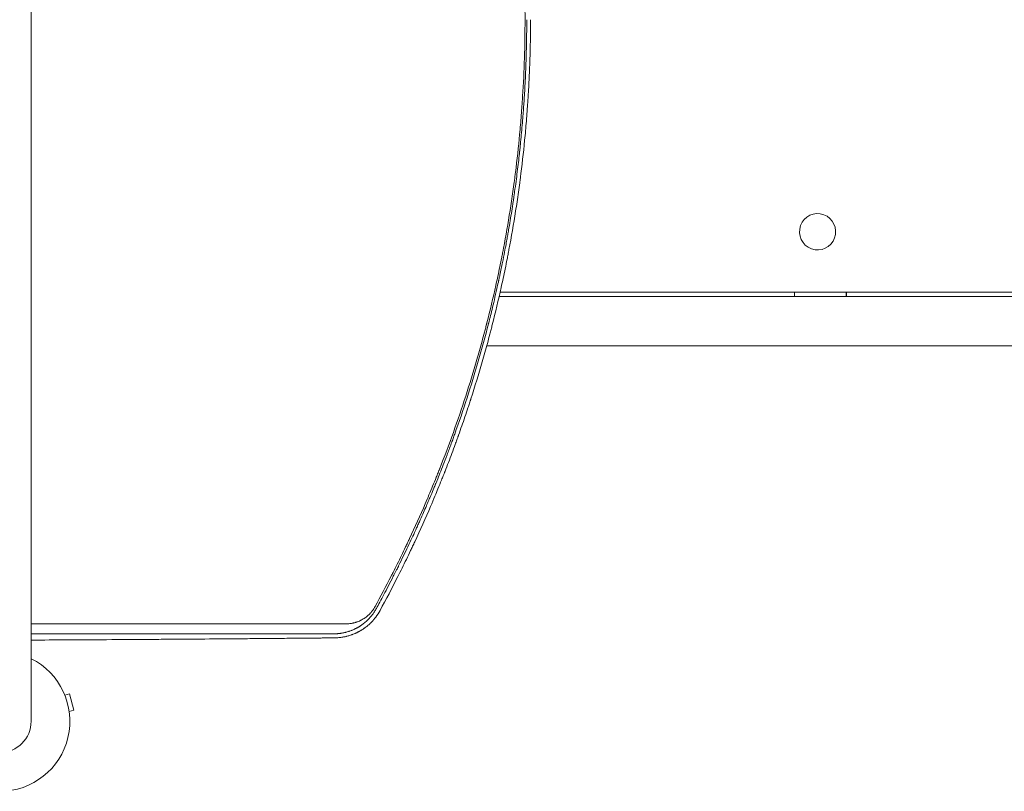
# Model space of a CAD drawing. Units: millimetres. Extents: x -4891 to 6146, y -4417 to 4763.
# Drawn here: x 15 to 774, y -54 to 541 of the extents above; entities that cross this region are included whole.
import ezdxf

# ---------------------------------------------------------------- set-up
doc = ezdxf.new("R2010")
doc.units = ezdxf.units.MM
doc.header["$LTSCALE"] = 20
doc.layers.add('2d', color=230, linetype='Continuous')

msp = doc.modelspace()

# ---------------------------------------------------------------- linework, layer by layer
at = {"layer": '2d', "lineweight": 0}
for p, q in [((24.15, 0), (24.15, 1082)), ((630.35, 391.54), (630.33, 391.54)), ((630.35, 363.54), (630.33, 363.54)), ((1825.27, 327.54), (384.85, 327.54)), ((1816.33, 331.04), (385.65, 331.04)), ((612.49, 327.54), (612.49, 331.04)), ((652.3, 331.04), (652.3, 327.54)), ((652.59, 331.04), (652.59, 327.54)), ((375.29, 289.54), (1825.27, 289.54)), ((50.1, 20.15), (53.76, 21.13)), ((57.13, 8.58), (53.76, 21.13)), ((53.46, 7.6), (57.13, 8.58))]:
    msp.add_line(p, q, dxfattribs=at)
for radius, start, end in [(54, 116.5656, 63.4344), (24.15, 180, 0)]:
    msp.add_arc((0, 0), radius, start, end, dxfattribs=at)
msp.add_ellipse((630.33, 377.54), major_axis=(0, -14), ratio=0.995306, start_param=-0.346136, end_param=5.937049, dxfattribs=at)
for points, knots in [([(404.82, 541.09), (404.82, 551), (404.66, 560.88), (404.2, 575.65), (403.91, 583.03), (403.47, 591.62), (403.23, 595.91), (403.12, 597.75), (403.04, 598.97), (403, 599.58), (402.35, 609.96), (401.58, 619.74), (400.2, 634.44), (399.45, 641.79), (398.47, 650.38), (397.95, 654.68), (397.69, 656.83), (397.57, 657.75), (397.5, 658.36), (397.46, 658.67), (396.19, 668.74), (394.81, 678.49), (392.5, 693.1), (391.29, 700.39), (389.77, 708.89), (388.99, 713.14), (388.6, 715.27), (388.4, 716.33), (388.31, 716.78), (388.25, 717.08), (388.22, 717.24), (386.36, 727.01), (384.38, 736.62), (381.17, 751.02), (379.51, 758.22), (377.47, 766.6), (376.43, 770.78), (375.97, 772.58), (375.67, 773.77), (375.52, 774.37), (372.92, 784.5), (370.34, 793.99), (366.24, 808.16), (364.13, 815.22), (361.58, 823.43), (360.28, 827.53), (359.63, 829.57), (359.3, 830.6), (359.16, 831.03), (359.06, 831.33), (359.02, 831.47), (355.98, 840.87), (352.82, 850.12), (347.85, 864), (346.15, 868.63), (343.54, 875.57), (342.22, 879.04), (340.65, 883.09), (339.86, 885.11), (339.46, 886.12), (339.29, 886.55), (339.18, 886.84), (339.12, 886.99), (335.47, 896.25), (331.74, 905.31), (325.92, 918.82), (322.96, 925.55), (319.42, 933.36), (317.62, 937.25), (316.72, 939.2), (316.33, 940.03), (316.07, 940.59), (315.94, 940.87), (313.74, 945.56), (311.63, 949.97), (308.41, 956.59), (306.79, 959.89), (304.87, 963.74), (303.9, 965.66), (303.41, 966.62), (303.17, 967.1), (303.07, 967.31), (303, 967.45), (302.96, 967.52), (298.59, 976.15), (294.02, 984.84), (289.21, 993.64)], [0, 0, 0, 0, 0.0625, 0.0625, 0.09375, 0.109375, 0.117187, 0.121094, 0.121094, 0.125, 0.125, 0.1875, 0.1875, 0.21875, 0.234375, 0.242187, 0.246094, 0.248047, 0.248047, 0.25, 0.25, 0.3125, 0.3125, 0.34375, 0.359375, 0.367187, 0.371094, 0.373047, 0.374023, 0.374023, 0.375, 0.375, 0.4375, 0.4375, 0.46875, 0.484375, 0.492187, 0.496094, 0.496094, 0.5, 0.5, 0.5625, 0.5625, 0.59375, 0.609375, 0.617187, 0.621094, 0.623047, 0.624023, 0.624023, 0.625, 0.625, 0.6875, 0.6875, 0.71875, 0.71875, 0.734375, 0.742187, 0.746094, 0.748047, 0.749023, 0.749023, 0.75, 0.75, 0.8125, 0.8125, 0.84375, 0.859375, 0.867187, 0.871094, 0.873047, 0.873047, 0.875, 0.875, 0.90625, 0.90625, 0.921875, 0.929687, 0.933594, 0.935547, 0.936523, 0.937012, 0.937012, 0.9375, 0.9375, 1, 1, 1, 1]), ([(301.66, 111.95), (302.13, 112.87), (302.6, 113.8), (305.29, 119.1), (307.46, 123.48), (310.66, 130.05), (312.24, 133.33), (314.06, 137.17), (314.97, 139.08), (315.42, 140.04), (315.61, 140.45), (315.74, 140.73), (315.8, 140.86), (320.02, 149.88), (324.04, 158.82), (329.85, 172.33), (332.71, 179.11), (335.94, 187.06), (337.54, 191.04), (338.33, 193.03), (338.73, 194.03), (338.89, 194.46), (339.01, 194.74), (339.06, 194.88), (346.39, 213.49), (353.05, 232.1), (362.12, 260.16), (364.99, 269.54), (369.07, 283.65), (371.05, 290.7), (373.26, 298.95), (374.34, 303.08), (374.87, 305.14), (375.14, 306.17), (375.27, 306.69), (375.33, 306.91), (375.37, 307.05), (375.38, 307.13), (377.86, 316.81), (380.16, 326.43), (383.36, 340.83), (384.91, 348.03), (386.6, 356.42), (387.42, 360.61), (387.83, 362.71), (388, 363.61), (388.12, 364.21), (388.17, 364.51), (390.06, 374.46), (391.75, 384.15), (394.05, 398.76), (395.15, 406.08), (396.33, 414.64), (396.89, 418.93), (397.13, 420.77), (397.29, 421.99), (397.36, 422.61), (398.68, 433.05), (399.76, 442.87), (401.14, 457.57), (401.77, 464.91), (402.41, 473.45), (402.7, 477.72), (402.84, 479.86), (402.9, 480.77), (402.94, 481.38), (402.96, 481.68), (404.2, 501.57), (404.82, 521.28), (404.82, 541.09)], [0.0558714, 0.0558714, 0.0558714, 0.0558714, 0.0625, 0.0625, 0.09375, 0.09375, 0.109375, 0.1171875, 0.1210938, 0.1230469, 0.1240234, 0.1240234, 0.125, 0.125, 0.1875, 0.1875, 0.21875, 0.234375, 0.2421875, 0.2460937, 0.2480469, 0.2490234, 0.2490234, 0.25, 0.25, 0.375, 0.375, 0.4375, 0.4375, 0.46875, 0.484375, 0.4921875, 0.4960937, 0.4980469, 0.4990234, 0.4995117, 0.4995117, 0.5, 0.5, 0.5625, 0.5625, 0.59375, 0.609375, 0.6171875, 0.6210937, 0.6230469, 0.6230469, 0.625, 0.625, 0.6875, 0.6875, 0.71875, 0.734375, 0.7421875, 0.7460937, 0.7460937, 0.75, 0.75, 0.8125, 0.8125, 0.84375, 0.859375, 0.8671875, 0.8710937, 0.8730469, 0.8730469, 0.875, 0.875, 1, 1, 1, 1]), ([(406.13, 541.09), (406.13, 537.42), (406.11, 533.19), (405.99, 523.61), (405.88, 518.26), (405.66, 510.88), (405.61, 509.37), (405.55, 507.64), (405.54, 507.44), (405.53, 507.2), (405.53, 507.15), (405.53, 507.05), (405.52, 506.89), (405.5, 506.32), (405.45, 504.98), (405.4, 503.77), (405.24, 499.81), (405.11, 496.83), (404.69, 488.45), (404.4, 483.63), (404.01, 477.54), (403.88, 475.7), (403.75, 473.84), (403.73, 473.61), (403.72, 473.38), (403.72, 473.35), (403.71, 473.34), (403.71, 473.32), (403.71, 473.29), (403.7, 473.19), (403.69, 472.94), (403.62, 472.09), (403.48, 470.09), (402.96, 463.31), (402.22, 454.7), (401.37, 446.11), (400.96, 442.13), (400.78, 440.44), (400.73, 439.95), (400.71, 439.75), (400.7, 439.68), (400.69, 439.64), (400.68, 439.54), (400.62, 438.93), (400.55, 438.33), (400.01, 433.42), (399.47, 428.78), (398.25, 418.98), (397.57, 413.81), (396.71, 407.7), (396.6, 406.93), (396.48, 406.16), (396.47, 406.03), (396.46, 405.99), (396.45, 405.91), (396.42, 405.72), (396.35, 405.22), (396.11, 403.54), (395.52, 399.56), (394.2, 391), (392.79, 382.46), (391.61, 375.76), (391.26, 373.78), (391.11, 372.95), (391.06, 372.7), (391.04, 372.6), (391.04, 372.57), (391.03, 372.55), (391.03, 372.55), (391.03, 372.54), (391.03, 372.52), (391, 372.38), (390.98, 372.23), (390.75, 370.97), (390.49, 369.55), (389.52, 364.37), (388.64, 359.69), (386.85, 350.85), (386.18, 347.6), (385.24, 343.16), (384.95, 341.8), (384.62, 340.28), (384.48, 339.63), (384.44, 339.45), (384.42, 339.36), (384.41, 339.33), (384.4, 339.28), (384.35, 339.04), (383.94, 337.15), (383.54, 335.34), (381.8, 327.57), (380.52, 322.19), (378.86, 315.35), (378.35, 313.27), (377.65, 310.47), (377.43, 309.58), (377.11, 308.34), (376.96, 307.73), (376.79, 307.06), (376.7, 306.73), (376.66, 306.57), (376.64, 306.49), (376.63, 306.45), (376.62, 306.43), (376.62, 306.42), (376.62, 306.41), (376.62, 306.41), (371.71, 287.22), (366.22, 268.25), (357.12, 240.09), (353.93, 230.75), (350.2, 220.35), (349.58, 218.62), (348.92, 216.82), (348.68, 216.13), (348.64, 216.03), (348.62, 215.98), (348.62, 215.97), (348.61, 215.95), (348.59, 215.91), (348.51, 215.68), (348.29, 215.07), (346.95, 211.43), (345.74, 208.2), (342.67, 200.09), (340.83, 195.37), (338.41, 189.3), (337.67, 187.44), (336.64, 184.9), (336.31, 184.1), (335.96, 183.24), (335.91, 183.09), (335.85, 182.95), (335.82, 182.9), (335.82, 182.88), (335.82, 182.88), (335.82, 182.87), (335.81, 182.85), (335.77, 182.77), (335.71, 182.62), (335.46, 182), (334.69, 180.11), (332.41, 174.63), (330.12, 169.21), (327.41, 162.93), (325.85, 159.36), (323.62, 154.36), (323.16, 153.33), (322.45, 151.75), (322.18, 151.15), (321.89, 150.51), (321.84, 150.41), (321.83, 150.36), (321.82, 150.35), (321.82, 150.35), (321.81, 150.34), (321.78, 150.27), (321.71, 150.1), (321.23, 149.04), (320.76, 148.01), (319.47, 145.19), (318.56, 143.22), (315.66, 137), (313.52, 132.48), (309.96, 125.14), (308.72, 122.61), (307.26, 119.66), (307.1, 119.35), (306.94, 119.03)], [0, 0, 0, 0, 0.03125, 0.03125, 0.0625, 0.0625, 0.0703125, 0.0703125, 0.0712891, 0.0712891, 0.0715332, 0.0715332, 0.0717773, 0.0722656, 0.0742188, 0.078125, 0.078125, 0.09375, 0.09375, 0.125, 0.125, 0.140625, 0.140625, 0.1425781, 0.1428223, 0.1428223, 0.1428833, 0.1428833, 0.1429443, 0.1430664, 0.1435547, 0.1445313, 0.1484375, 0.15625, 0.1875, 0.203125, 0.2109375, 0.2128906, 0.2138672, 0.2141113, 0.2141113, 0.2143555, 0.2143555, 0.2148438, 0.21875, 0.21875, 0.25, 0.25, 0.28125, 0.28125, 0.2851563, 0.2856445, 0.2856445, 0.2858887, 0.2858887, 0.2861328, 0.2871094, 0.2890625, 0.296875, 0.3125, 0.34375, 0.3515625, 0.3554688, 0.3564453, 0.3569336, 0.3570557, 0.3571167, 0.3571167, 0.3571472, 0.3571472, 0.3571777, 0.3574219, 0.359375, 0.359375, 0.375, 0.375, 0.40625, 0.40625, 0.421875, 0.421875, 0.4257813, 0.4277344, 0.4282227, 0.4284668, 0.4284668, 0.4285889, 0.4285889, 0.4287109, 0.4296875, 0.4375, 0.4375, 0.46875, 0.46875, 0.484375, 0.484375, 0.4921875, 0.4921875, 0.4960938, 0.4980469, 0.4990234, 0.4995117, 0.4997559, 0.4998779, 0.499939, 0.4999695, 0.4999695, 0.5, 0.5, 0.625, 0.625, 0.6875, 0.6875, 0.6953125, 0.6992188, 0.699707, 0.6999512, 0.6999512, 0.7000122, 0.7000122, 0.7000732, 0.7001953, 0.7011719, 0.703125, 0.71875, 0.71875, 0.75, 0.75, 0.765625, 0.765625, 0.7734375, 0.7734375, 0.7744141, 0.7749023, 0.7749023, 0.7750244, 0.7750244, 0.7751465, 0.7753906, 0.7773438, 0.78125, 0.78125, 0.796875, 0.8125, 0.828125, 0.828125, 0.84375, 0.84375, 0.8476563, 0.8476563, 0.8496094, 0.8498535, 0.8499756, 0.8499756, 0.8500061, 0.8500061, 0.8500366, 0.8500977, 0.8505859, 0.8515625, 0.859375, 0.859375, 0.875, 0.875, 0.90625, 0.90625, 0.921875, 0.921875, 0.9237348, 0.9237348, 0.9237348, 0.9237348]), ([(335.42, 173.74), (336.2, 175.6), (336.97, 177.45), (338.66, 181.56), (340.03, 184.94), (341.6, 188.87), (342.38, 190.84), (342.76, 191.82), (342.96, 192.31), (343.04, 192.52), (343.09, 192.66), (343.12, 192.73), (344.95, 197.38), (346.72, 201.99), (349.32, 208.94), (350.61, 212.42), (352.1, 216.5), (352.84, 218.55), (353.2, 219.57), (353.39, 220.08), (353.46, 220.3), (353.52, 220.45), (353.54, 220.52), (355.28, 225.38), (356.93, 230.12), (359.32, 237.16), (360.1, 239.5), (361.25, 242.98), (361.82, 244.71), (362.48, 246.73), (362.81, 247.74), (362.97, 248.24), (363.05, 248.49), (363.08, 248.6), (363.11, 248.67), (363.12, 248.7), (366.19, 258.23), (369.09, 267.73), (373.2, 281.98), (375.19, 289.11), (377.41, 297.43), (378.5, 301.6), (378.96, 303.38), (379.27, 304.57), (379.42, 305.17), (381.99, 315.24), (384.27, 324.82), (387.49, 339.31), (389.05, 346.59), (390.78, 355.14), (391.61, 359.43), (392.03, 361.58), (392.23, 362.66), (392.32, 363.12), (392.38, 363.42), (392.41, 363.58), (394.32, 373.68), (396.03, 383.55), (398.33, 398.24), (399.06, 403.12), (400.08, 410.41), (400.58, 414.04), (401.14, 418.28), (401.37, 420.09), (401.52, 421.29), (401.6, 421.89), (402.89, 432.18), (403.96, 441.94), (405.36, 456.72), (406, 464.15), (406.64, 472.87), (406.94, 477.24), (407.09, 479.43), (407.16, 480.53), (407.19, 481), (407.21, 481.31), (407.22, 481.47), (407.54, 486.59), (407.94, 494.03), (408.31, 502.68), (408.47, 507), (408.55, 509.16), (408.58, 510.24), (408.6, 510.7), (408.61, 511.01), (408.61, 511.16), (408.69, 513.81), (408.79, 517.54), (408.89, 521.87), (408.93, 524.04), (408.94, 525.12), (408.95, 525.66), (408.96, 525.89), (408.96, 526.04), (408.96, 526.12), (408.98, 527.46), (409.01, 529.34), (409.03, 531.5), (409.04, 532.57), (409.04, 533.11), (409.05, 533.38), (409.05, 533.51), (409.05, 533.58), (409.05, 533.61), (409.05, 533.63), (409.05, 533.64), (409.05, 533.64), (409.07, 536.83), (409.08, 539.31), (409.08, 541.1)], [0.2058978, 0.2058978, 0.2058978, 0.2058978, 0.21875, 0.21875, 0.234375, 0.2421875, 0.2460938, 0.2480469, 0.2490234, 0.2495117, 0.2495117, 0.25, 0.25, 0.28125, 0.28125, 0.296875, 0.3046875, 0.3085938, 0.3105469, 0.3115234, 0.3120117, 0.3120117, 0.3125, 0.3125, 0.34375, 0.34375, 0.359375, 0.359375, 0.3671875, 0.3710938, 0.3730469, 0.3740234, 0.3745117, 0.3747559, 0.3747559, 0.375, 0.375, 0.4375, 0.4375, 0.46875, 0.484375, 0.4921875, 0.4960938, 0.4960938, 0.5, 0.5, 0.5625, 0.5625, 0.59375, 0.609375, 0.6171875, 0.6210938, 0.6230469, 0.6240234, 0.6240234, 0.625, 0.625, 0.6875, 0.6875, 0.71875, 0.71875, 0.734375, 0.7421875, 0.7460938, 0.7460938, 0.75, 0.75, 0.8125, 0.8125, 0.84375, 0.859375, 0.8671875, 0.8710938, 0.8730469, 0.8740234, 0.8740234, 0.875, 0.875, 0.90625, 0.921875, 0.9296875, 0.9335938, 0.9355469, 0.9365234, 0.9365234, 0.9375, 0.9375, 0.953125, 0.9609375, 0.9648438, 0.9667969, 0.9677734, 0.9682617, 0.9682617, 0.96875, 0.96875, 0.9765625, 0.9804688, 0.9824219, 0.9833984, 0.9838867, 0.9841309, 0.9842529, 0.984314, 0.9843445, 0.9843445, 0.984375, 0.984375, 1, 1, 1, 1]), ([(293.07, 85.45), (297.75, 94.05), (302.32, 102.75), (309.01, 115.98), (312.3, 122.63), (316.07, 130.47), (317.94, 134.41), (318.86, 136.38), (319.33, 137.37), (319.56, 137.86), (319.66, 138.07), (319.72, 138.21), (319.75, 138.28), (324.07, 147.53), (328.15, 156.66), (333.18, 168.41), (334.31, 171.07), (335.42, 173.74)], [0, 0, 0, 0, 0.0625, 0.0625, 0.09375, 0.109375, 0.1171875, 0.1210938, 0.1230469, 0.1240234, 0.1245117, 0.1245117, 0.125, 0.125, 0.1875, 0.1875, 0.2058978, 0.2058978, 0.2058978, 0.2058978]), ([(306.94, 119.03), (306.94, 119.02), (306.84, 118.83), (306.75, 118.65), (306.65, 118.44), (306.63, 118.4), (306.59, 118.31), (306.52, 118.18), (306.1, 117.34), (305, 115.15), (303.98, 113.13), (300.64, 106.57), (298.2, 101.88), (293.82, 93.61), (291.88, 90.03), (290.22, 86.98)], [0.92373482, 0.92373482, 0.92373482, 0.92373482, 0.92382813, 0.92480469, 0.92480469, 0.92504883, 0.92504883, 0.92529297, 0.92578125, 0.9296875, 0.9375, 0.9375, 0.96875, 0.96875, 1, 1, 1, 1]), ([(290.22, 86.98), (289.76, 86.14), (289.27, 85.31), (288.48, 84.09), (288.21, 83.69), (287.78, 83.09), (287.57, 82.79), (287.31, 82.44), (287.18, 82.27), (287.11, 82.18), (287.09, 82.15), (287.07, 82.12), (287.06, 82.11), (286.51, 81.39), (285.93, 80.69), (285, 79.64), (284.68, 79.3), (284.18, 78.78), (284.01, 78.61), (283.76, 78.35), (283.63, 78.22), (283.48, 78.08), (283.41, 78.01), (283.37, 77.97), (283.35, 77.95), (282.96, 77.58), (282.63, 77.27), (282.29, 76.96), (282.25, 76.93), (282.18, 76.87), (282.13, 76.83), (282.01, 76.72), (281.77, 76.51), (281.43, 76.22), (281.17, 76), (280.99, 75.86), (280.91, 75.79), (280.74, 75.66), (280.62, 75.56), (280.49, 75.45), (280.4, 75.39), (280.36, 75.35), (280.11, 75.16), (279.92, 75.02), (279.66, 74.82), (279.58, 74.76), (279.46, 74.68), (279.41, 74.64), (279.34, 74.59), (279.32, 74.57), (279.3, 74.56), (279.29, 74.55), (279.16, 74.46), (279.01, 74.35), (278.75, 74.17), (278.65, 74.1), (278.5, 74), (278.43, 73.95), (278.33, 73.88), (278.28, 73.85), (278.26, 73.84), (278.25, 73.83), (278.24, 73.82), (278.05, 73.69), (277.87, 73.58), (277.61, 73.4), (277.48, 73.32), (277.33, 73.23), (277.26, 73.19), (277.22, 73.16), (277.2, 73.15), (277, 73.02), (276.82, 72.91), (276.56, 72.75), (276.42, 72.67), (276.29, 72.6), (276.21, 72.54), (276.16, 72.52), (275.94, 72.39), (275.67, 72.24), (275.41, 72.09), (275.23, 71.99), (275.14, 71.95), (275.01, 71.88), (274.94, 71.84), (274.87, 71.8), (274.83, 71.78), (274.81, 71.77), (274.8, 71.76), (274.8, 71.76), (274.79, 71.76), (274.79, 71.76), (274.78, 71.75), (274.75, 71.74), (274.69, 71.71), (274.65, 71.68), (274.59, 71.66), (274.56, 71.64), (274.54, 71.63), (274.53, 71.63), (274.53, 71.62), (274.53, 71.62), (274.35, 71.53), (274.17, 71.44), (273.82, 71.27), (273.55, 71.14), (273.24, 70.99), (273.09, 70.92), (273.02, 70.89), (272.97, 70.87), (272.95, 70.85), (272.6, 70.69), (272.26, 70.54), (271.72, 70.32), (271.45, 70.2), (271.12, 70.07), (270.95, 70.01), (270.87, 69.97), (270.83, 69.96), (270.81, 69.95), (270.8, 69.95), (270.79, 69.94), (270.49, 69.83), (270.17, 69.71), (269.63, 69.52), (269.44, 69.45), (269.15, 69.36), (269, 69.31), (268.82, 69.25), (268.73, 69.22), (268.68, 69.21), (268.66, 69.2), (268.65, 69.19), (268.64, 69.19), (268.64, 69.19), (267.98, 68.98), (267.47, 68.84), (266.94, 68.7), (266.8, 68.66), (266.64, 68.62), (266.6, 68.61), (266.55, 68.6), (266.53, 68.59), (266.51, 68.59), (266.5, 68.59), (266.5, 68.59), (266.5, 68.59), (266.5, 68.59), (266.5, 68.59), (266.23, 68.52), (265.92, 68.45), (265.39, 68.32), (265.19, 68.28), (264.89, 68.22), (264.73, 68.19), (264.54, 68.15), (264.45, 68.13), (264.4, 68.12), (264.38, 68.12), (264.36, 68.12), (264.35, 68.11), (264.01, 68.05), (263.67, 67.99), (263.13, 67.9), (262.86, 67.86), (262.54, 67.82), (262.38, 67.79), (262.3, 67.78), (262.26, 67.78), (262.24, 67.78), (262.23, 67.77), (262.22, 67.77), (261.91, 67.73), (261.58, 67.69), (261.06, 67.64), (260.87, 67.62), (260.59, 67.6), (260.45, 67.58), (260.28, 67.57), (260.19, 67.56), (260.15, 67.56), (260.13, 67.56), (260.11, 67.56), (260.11, 67.56), (259.96, 67.55), (259.8, 67.54), (259.53, 67.52), (259.4, 67.51), (259.23, 67.5), (259.14, 67.5), (259.1, 67.5), (259.07, 67.5), (259.06, 67.5), (259.06, 67.5), (259.06, 67.5), (259.05, 67.5), (258.36, 67.47), (258.01, 67.46), (258.01, 67.46)], [0, 0, 0, 0, 0.0625, 0.0625, 0.09375, 0.09375, 0.109375, 0.117188, 0.121094, 0.123047, 0.124023, 0.124023, 0.125, 0.125, 0.1875, 0.1875, 0.21875, 0.21875, 0.234375, 0.234375, 0.242188, 0.246094, 0.248047, 0.248047, 0.25, 0.25, 0.28125, 0.28125, 0.285156, 0.285156, 0.289063, 0.289063, 0.296875, 0.3125, 0.320313, 0.320313, 0.328125, 0.328125, 0.335938, 0.339844, 0.339844, 0.34375, 0.34375, 0.359375, 0.359375, 0.367188, 0.367188, 0.371094, 0.373047, 0.374023, 0.374023, 0.375, 0.375, 0.390625, 0.390625, 0.398438, 0.398438, 0.402344, 0.404297, 0.405273, 0.405762, 0.405762, 0.40625, 0.40625, 0.421875, 0.421875, 0.429688, 0.433594, 0.435547, 0.435547, 0.4375, 0.4375, 0.453125, 0.453125, 0.460938, 0.464844, 0.464844, 0.46875, 0.46875, 0.484375, 0.492188, 0.492188, 0.5, 0.5, 0.503906, 0.505859, 0.506836, 0.507324, 0.507568, 0.50769, 0.50769, 0.507813, 0.507813, 0.511719, 0.511719, 0.513672, 0.514648, 0.515137, 0.515381, 0.515503, 0.515503, 0.515625, 0.515625, 0.53125, 0.53125, 0.546875, 0.554688, 0.558594, 0.560547, 0.560547, 0.5625, 0.5625, 0.59375, 0.59375, 0.609375, 0.617188, 0.621094, 0.623047, 0.624023, 0.624512, 0.624512, 0.625, 0.625, 0.65625, 0.65625, 0.671875, 0.671875, 0.679688, 0.683594, 0.685547, 0.686523, 0.687012, 0.687256, 0.687256, 0.6875, 0.6875, 0.71875, 0.71875, 0.734375, 0.734375, 0.742188, 0.742188, 0.746094, 0.748047, 0.749023, 0.749512, 0.749756, 0.749756, 0.75, 0.75, 0.78125, 0.78125, 0.796875, 0.796875, 0.804688, 0.808594, 0.810547, 0.811523, 0.812012, 0.812012, 0.8125, 0.8125, 0.84375, 0.84375, 0.859375, 0.867188, 0.871094, 0.873047, 0.874023, 0.874512, 0.874512, 0.875, 0.875, 0.90625, 0.90625, 0.921875, 0.921875, 0.929688, 0.933594, 0.935547, 0.936523, 0.937012, 0.937012, 0.9375, 0.9375, 0.953125, 0.953125, 0.960938, 0.964844, 0.966797, 0.967773, 0.968262, 0.968506, 0.968628, 0.968628, 0.96875, 0.96875, 1, 1, 1, 1]), ([(258.18, 64.34), (258.18, 64.34), (258.28, 64.34), (258.57, 64.35), (258.69, 64.35), (258.91, 64.36), (258.99, 64.36), (259.12, 64.37), (259.19, 64.37), (259.27, 64.37), (259.31, 64.37), (259.33, 64.37), (259.34, 64.37), (259.35, 64.37), (259.35, 64.38), (259.6, 64.39), (259.83, 64.4), (260.12, 64.42), (260.21, 64.42), (260.34, 64.43), (260.4, 64.44), (260.47, 64.44), (260.5, 64.44), (260.52, 64.44), (260.52, 64.44), (260.53, 64.44), (260.53, 64.44), (260.99, 64.48), (261.42, 64.52), (262.01, 64.58), (262.2, 64.6), (262.48, 64.63), (262.61, 64.65), (262.76, 64.67), (262.83, 64.68), (262.87, 64.69), (262.89, 64.69), (262.9, 64.69), (262.9, 64.69), (262.9, 64.69), (263.89, 64.82), (264.79, 64.98), (265.98, 65.22), (266.36, 65.3), (266.89, 65.43), (267.05, 65.47), (267.3, 65.53), (267.38, 65.55), (267.5, 65.58), (267.56, 65.59), (267.62, 65.61), (267.66, 65.62), (267.67, 65.62), (267.68, 65.62), (267.68, 65.62), (267.69, 65.62), (268.64, 65.87), (269.51, 66.13), (270.7, 66.53), (271.07, 66.66), (271.61, 66.85), (271.86, 66.95), (272.15, 67.06), (272.3, 67.12), (272.37, 67.14), (272.4, 67.16), (272.41, 67.16), (272.42, 67.17), (272.43, 67.17), (272.85, 67.33), (273.25, 67.5), (273.84, 67.76), (274.13, 67.89), (274.46, 68.04), (274.62, 68.11), (274.71, 68.15), (274.74, 68.17), (274.76, 68.18), (274.77, 68.18), (274.99, 68.29), (275.29, 68.43), (275.63, 68.6), (275.79, 68.68), (275.87, 68.72), (275.91, 68.74), (275.93, 68.75), (275.94, 68.76), (275.95, 68.76), (275.95, 68.76), (276.01, 68.8), (276.09, 68.84), (276.24, 68.91), (276.29, 68.94), (276.38, 68.99), (276.42, 69.01), (276.48, 69.04), (276.51, 69.05), (276.52, 69.06), (276.53, 69.06), (276.53, 69.07), (276.63, 69.12), (276.73, 69.17), (276.88, 69.25), (276.95, 69.29), (277.03, 69.34), (277.08, 69.36), (277.1, 69.37), (277.11, 69.38), (277.11, 69.38), (277.27, 69.47), (277.44, 69.56), (277.73, 69.73), (277.83, 69.79), (278, 69.88), (278.08, 69.93), (278.18, 69.99), (278.23, 70.02), (278.25, 70.04), (278.27, 70.04), (278.27, 70.05), (278.48, 70.17), (278.77, 70.35), (279.1, 70.55), (279.27, 70.66), (279.35, 70.71), (279.38, 70.74), (279.41, 70.75), (279.42, 70.76), (279.85, 71.03), (280.24, 71.3), (280.81, 71.69), (280.99, 71.82), (281.25, 72.01), (281.34, 72.07), (281.47, 72.17), (281.53, 72.22), (281.61, 72.27), (281.64, 72.29), (281.66, 72.31), (281.67, 72.31), (282.07, 72.61), (282.44, 72.9), (282.98, 73.33), (283.25, 73.55), (283.56, 73.81), (283.69, 73.92), (283.77, 73.99), (283.81, 74.03), (284.21, 74.36), (284.56, 74.67), (285.08, 75.16), (285.26, 75.32), (285.52, 75.57), (285.61, 75.65), (285.74, 75.78), (285.78, 75.82), (285.87, 75.91), (285.91, 75.95), (286.31, 76.35), (286.66, 76.7), (287.16, 77.23), (287.32, 77.41), (287.57, 77.68), (287.64, 77.77), (287.76, 77.9), (287.82, 77.96), (287.88, 78.03), (287.92, 78.08), (287.94, 78.1), (288.28, 78.49), (288.76, 79.05), (289.29, 79.72), (289.55, 80.06), (289.68, 80.23), (289.74, 80.3), (289.78, 80.35), (289.79, 80.37), (291.04, 82.02), (292.12, 83.7), (293.07, 85.45)], [0, 0, 0, 0, 0.015625, 0.015625, 0.023438, 0.023438, 0.027344, 0.027344, 0.029297, 0.030273, 0.030762, 0.031006, 0.031128, 0.031128, 0.03125, 0.03125, 0.046875, 0.046875, 0.054688, 0.054688, 0.058594, 0.060547, 0.061523, 0.062012, 0.062256, 0.062256, 0.0625, 0.0625, 0.09375, 0.09375, 0.109375, 0.109375, 0.117188, 0.121094, 0.123047, 0.124023, 0.124512, 0.124756, 0.124756, 0.125, 0.125, 0.1875, 0.1875, 0.21875, 0.21875, 0.234375, 0.234375, 0.242188, 0.242188, 0.246094, 0.248047, 0.249023, 0.249512, 0.249756, 0.249756, 0.25, 0.25, 0.3125, 0.3125, 0.34375, 0.34375, 0.359375, 0.367188, 0.371094, 0.373047, 0.374023, 0.374512, 0.374512, 0.375, 0.375, 0.40625, 0.40625, 0.421875, 0.429688, 0.433594, 0.435547, 0.436523, 0.436523, 0.4375, 0.4375, 0.453125, 0.460938, 0.464844, 0.466797, 0.467773, 0.468262, 0.468506, 0.468506, 0.46875, 0.46875, 0.476563, 0.476563, 0.480469, 0.480469, 0.482422, 0.483398, 0.483887, 0.484131, 0.484131, 0.484375, 0.484375, 0.492188, 0.492188, 0.496094, 0.498047, 0.499023, 0.499512, 0.499512, 0.5, 0.5, 0.515625, 0.515625, 0.523438, 0.523438, 0.527344, 0.529297, 0.530273, 0.530762, 0.530762, 0.53125, 0.53125, 0.546875, 0.554688, 0.558594, 0.560547, 0.561523, 0.561523, 0.5625, 0.5625, 0.59375, 0.59375, 0.609375, 0.609375, 0.617188, 0.617188, 0.621094, 0.623047, 0.624023, 0.624023, 0.625, 0.625, 0.65625, 0.65625, 0.671875, 0.679688, 0.683594, 0.683594, 0.6875, 0.6875, 0.71875, 0.71875, 0.734375, 0.734375, 0.742188, 0.742188, 0.746094, 0.746094, 0.75, 0.75, 0.78125, 0.78125, 0.796875, 0.796875, 0.804688, 0.804688, 0.808594, 0.810547, 0.810547, 0.8125, 0.8125, 0.84375, 0.859375, 0.867188, 0.871094, 0.873047, 0.873047, 0.875, 0.875, 1, 1, 1, 1]), ([(266.75, 75.16), (267.74, 75.16), (268.73, 75.22), (270.2, 75.39), (270.94, 75.49), (271.79, 75.65), (272.21, 75.74), (272.42, 75.79), (272.53, 75.82), (272.58, 75.83), (272.61, 75.83), (272.62, 75.84), (273.15, 75.96), (273.91, 76.16), (274.78, 76.44), (275.2, 76.59), (275.42, 76.66), (275.51, 76.7), (275.57, 76.72), (275.6, 76.73), (276.14, 76.93), (276.89, 77.23), (277.76, 77.63), (278.19, 77.85), (278.4, 77.95), (278.51, 78.01), (278.56, 78.03), (278.59, 78.05), (278.6, 78.06), (279.13, 78.33), (279.89, 78.76), (280.75, 79.31), (281.17, 79.59), (281.38, 79.73), (281.49, 79.81), (281.53, 79.84), (281.56, 79.86), (281.57, 79.87), (282.09, 80.24), (282.82, 80.79), (283.64, 81.49), (284.04, 81.85), (284.24, 82.03), (284.34, 82.13), (284.38, 82.17), (284.41, 82.19), (284.42, 82.2), (284.91, 82.67), (285.59, 83.37), (286.34, 84.23), (286.7, 84.67), (286.88, 84.89), (286.95, 84.99), (287, 85.05), (287.03, 85.09), (287.89, 86.2), (288.63, 87.33), (289.29, 88.53)], [0, 0, 0, 0, 0.125, 0.125, 0.1875, 0.21875, 0.234375, 0.242188, 0.246094, 0.248047, 0.248047, 0.25, 0.25, 0.3125, 0.34375, 0.359375, 0.367188, 0.371094, 0.371094, 0.375, 0.375, 0.4375, 0.46875, 0.484375, 0.492188, 0.496094, 0.498047, 0.498047, 0.5, 0.5, 0.5625, 0.59375, 0.609375, 0.617188, 0.621094, 0.623047, 0.623047, 0.625, 0.625, 0.6875, 0.71875, 0.734375, 0.742188, 0.746094, 0.748047, 0.748047, 0.75, 0.75, 0.8125, 0.84375, 0.859375, 0.867188, 0.871094, 0.871094, 0.875, 0.875, 1, 1, 1, 1]), ([(24.15, 75.27), (31.63, 75.27), (39.15, 75.26), (52.37, 75.26), (58.05, 75.26), (66.6, 75.26), (70.88, 75.26), (75.88, 75.25), (78.39, 75.25), (79.64, 75.25), (80.27, 75.25), (80.58, 75.25), (80.74, 75.25), (80.81, 75.25), (80.85, 75.25), (80.88, 75.25), (91.63, 75.25), (102.43, 75.24), (118.71, 75.24), (124.15, 75.24), (132.33, 75.23), (136.42, 75.23), (141.2, 75.23), (143.59, 75.23), (144.79, 75.23), (145.39, 75.23), (145.69, 75.23), (145.84, 75.23), (145.9, 75.23), (145.94, 75.23), (145.97, 75.23), (156.26, 75.22), (166.58, 75.22), (182.1, 75.21), (187.28, 75.21), (195.05, 75.2), (198.94, 75.2), (203.48, 75.2), (205.75, 75.2), (206.89, 75.2), (207.45, 75.2), (207.74, 75.2), (207.88, 75.2), (207.94, 75.2), (207.98, 75.2), (208, 75.2), (227.58, 75.19), (247.2, 75.17), (266.75, 75.16)], [0.0416342, 0.0416342, 0.0416342, 0.0416342, 0.125, 0.125, 0.1875, 0.1875, 0.21875, 0.234375, 0.2421875, 0.2460938, 0.2480469, 0.2490234, 0.2495117, 0.2497559, 0.2497559, 0.25, 0.25, 0.375, 0.375, 0.4375, 0.4375, 0.46875, 0.484375, 0.4921875, 0.4960938, 0.4980469, 0.4990234, 0.4995117, 0.4997559, 0.4997559, 0.5, 0.5, 0.625, 0.625, 0.6875, 0.6875, 0.71875, 0.734375, 0.7421875, 0.7460938, 0.7480469, 0.7490234, 0.7495117, 0.7497559, 0.7497559, 0.75, 0.75, 1, 1, 1, 1]), ([(258.01, 67.46), (256.98, 67.47), (255.29, 67.47), (251.74, 67.47), (250.38, 67.47), (248.1, 67.47), (247.29, 67.47), (246.02, 67.47), (245.36, 67.47), (244.57, 67.47), (244.17, 67.47), (243.97, 67.47), (243.87, 67.47), (243.82, 67.47), (243.79, 67.47), (243.78, 67.47), (243.77, 67.47), (243.77, 67.47), (241.38, 67.48), (237.78, 67.48), (233.56, 67.48), (231.43, 67.48), (230.37, 67.48), (229.84, 67.48), (229.61, 67.48), (229.46, 67.48), (229.38, 67.48), (224.51, 67.48), (219.65, 67.49), (212.26, 67.49), (208.54, 67.49), (204.16, 67.5), (201.96, 67.5), (200.85, 67.5), (200.3, 67.5), (200.02, 67.5), (199.89, 67.5), (199.83, 67.5), (199.79, 67.5), (199.77, 67.5), (190.22, 67.5), (180.34, 67.51), (164.97, 67.51), (159.75, 67.52), (151.78, 67.52), (147.76, 67.52), (143.01, 67.52), (140.62, 67.52), (139.42, 67.52), (138.82, 67.53), (138.51, 67.53), (138.36, 67.53), (138.3, 67.53), (138.26, 67.53), (138.23, 67.53), (127.78, 67.53), (117.19, 67.53), (101.05, 67.54), (92.92, 67.54), (83.32, 67.54), (78.5, 67.55), (76.08, 67.55), (74.87, 67.55), (74.27, 67.55), (73.96, 67.55), (73.81, 67.55), (73.75, 67.55), (73.7, 67.55), (73.68, 67.55), (58, 67.55), (41.51, 67.56), (24.15, 67.56)], [0, 0, 0, 0, 0.03125, 0.03125, 0.046875, 0.046875, 0.0546875, 0.0546875, 0.0585937, 0.0605469, 0.0615234, 0.0620117, 0.0622559, 0.0623779, 0.062439, 0.0624695, 0.0624695, 0.0625, 0.0625, 0.09375, 0.109375, 0.1171875, 0.1210937, 0.1230469, 0.1240234, 0.1240234, 0.125, 0.125, 0.1875, 0.1875, 0.21875, 0.234375, 0.2421875, 0.2460937, 0.2480469, 0.2490234, 0.2495117, 0.2497559, 0.2497559, 0.25, 0.25, 0.375, 0.375, 0.4375, 0.4375, 0.46875, 0.484375, 0.4921875, 0.4960937, 0.4980469, 0.4990234, 0.4995117, 0.4997559, 0.4997559, 0.5, 0.5, 0.625, 0.625, 0.6875, 0.71875, 0.734375, 0.7421875, 0.7460938, 0.7480469, 0.7490234, 0.7495117, 0.7497559, 0.7497559, 0.75, 0.75, 0.9369861, 0.9369861, 0.9369861, 0.9369861]), ([(24.15, 62.64), (33.49, 62.68), (42.68, 62.73), (56.9, 62.81), (62.04, 62.84), (69.68, 62.88), (73.48, 62.9), (77.88, 62.93), (80.07, 62.94), (81.09, 62.95), (81.48, 62.95), (81.6, 62.95), (81.64, 62.95), (81.72, 62.95), (81.93, 62.95), (92.67, 63.02), (103.14, 63.08), (118.26, 63.18), (123.25, 63.21), (130.65, 63.26), (134.33, 63.29), (138.59, 63.32), (140.7, 63.33), (141.76, 63.34), (142.21, 63.35), (142.4, 63.35), (142.44, 63.35), (142.52, 63.35), (142.64, 63.35), (152.99, 63.42), (163.06, 63.5), (177.72, 63.61), (182.55, 63.65), (189.71, 63.71), (193.27, 63.74), (197.39, 63.77), (199.44, 63.79), (200.46, 63.8), (200.97, 63.8), (201.19, 63.8), (201.3, 63.81), (201.34, 63.81), (201.42, 63.81), (206.34, 63.85), (211.21, 63.89), (218.36, 63.96), (221.91, 63.99), (226.01, 64.03), (228.05, 64.04), (229.07, 64.05), (229.5, 64.06), (229.79, 64.06), (229.94, 64.06), (232.46, 64.09), (236, 64.12), (240.11, 64.16), (241.87, 64.18), (243.03, 64.19), (243.62, 64.19), (245.36, 64.21), (247.11, 64.23), (249.16, 64.25), (250.18, 64.26), (250.69, 64.26), (250.95, 64.27), (251.06, 64.27), (251.13, 64.27), (251.17, 64.27), (253.41, 64.29), (255.73, 64.32), (258.18, 64.34)], [0.0197794, 0.0197794, 0.0197794, 0.0197794, 0.1282792, 0.1282792, 0.190545, 0.190545, 0.2216779, 0.2372443, 0.2450275, 0.2489192, 0.2498921, 0.2498921, 0.2503785, 0.2503785, 0.250865, 0.2528108, 0.3773423, 0.3773423, 0.4396081, 0.4396081, 0.470741, 0.4863074, 0.4940906, 0.4979822, 0.499928, 0.499928, 0.5004145, 0.5004145, 0.5009009, 0.5018738, 0.6264054, 0.6264054, 0.6886712, 0.6886712, 0.719804, 0.7353705, 0.7431537, 0.7470453, 0.7489911, 0.749964, 0.749964, 0.7504505, 0.7504505, 0.7509369, 0.8132027, 0.8132027, 0.8443356, 0.859902, 0.8676852, 0.8715768, 0.8735227, 0.8735227, 0.8754685, 0.8754685, 0.9066013, 0.9221678, 0.929951, 0.929951, 0.9377342, 0.9377342, 0.9533007, 0.9610839, 0.9649755, 0.9669213, 0.9678942, 0.9683807, 0.9683807, 0.9688671, 0.9688671, 1, 1, 1, 1])]:
    msp.add_open_spline(points, degree=3, knots=knots, dxfattribs=at)
msp.add_open_spline([(289.29, 88.53), (293.54, 96.32), (297.67, 104.13), (301.66, 111.95)], degree=3, dxfattribs=at)

doc.saveas('drawing.dxf')
